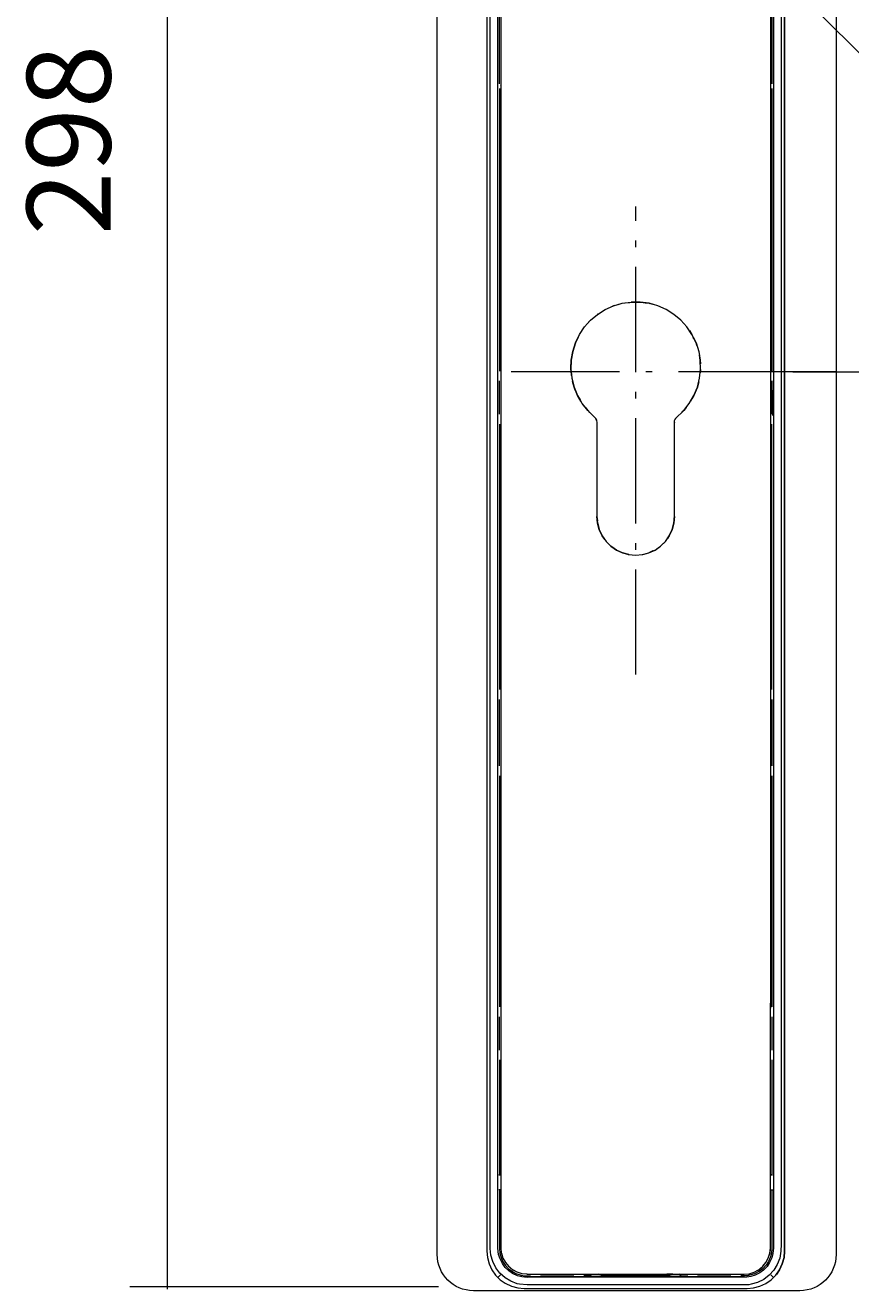
# Model space of a CAD drawing. Units: millimetres. Extents: x 10 to 410, y -288 to -14.
# Drawn here: x 239 to 261, y -216 to -182 of the extents above; entities that cross this region are included whole.
import ezdxf

# ---------------------------------------------------------------- set-up
doc = ezdxf.new("R2010")
doc.units = ezdxf.units.MM
doc.header["$MEASUREMENT"] = 0
for name, pattern in [('AI-Linetype-10', [5.820833, 4.233333, -0.705556, 0.176389, -0.705556]), ('AI-Linetype-14', [5.820833, 4.233333, -0.705556, 0.176389, -0.705556]), ('AI-Linetype-15', [4.056944, 2.822222, -0.529167, 0.176389, -0.529167])]:
    doc.linetypes.add(name, pattern=pattern)
for name, color, linetype, lineweight in [('Breit', 7, 'Continuous', 0), ('Masse alle', 7, 'Continuous', 0), ('Winkel', 7, 'Continuous', 0)]:
    doc.layers.add(name, color=color, linetype=linetype, lineweight=lineweight)

# ---------------------------------------------------------------- blocks, each defined once
blk = doc.blocks.new('Block_13')
at = {"layer": 'Winkel', "color": 98, "linetype": 'AI-Linetype-10', "lineweight": 9, "true_color": 0x000100}
blk.add_lwpolyline([(263.008, -168.674), (255.1, -176.582), (262.935, -184.417)], dxfattribs=at)
at = {"layer": 'Winkel', "color": 98, "lineweight": 9, "true_color": 0x000100}
for points in [[(262.474, -169.179), (264.494, -170.935), (265.772, -173.523), (265.772, -176.409), (265.772, -176.457), (265.771, -176.504), (265.77, -176.551)], [(265.772, -176.409), (265.772, -176.457), (265.771, -176.504), (265.77, -176.551), (265.728, -179.463), (264.386, -182.06), (262.298, -183.788)]]:
    blk.add_open_spline(points, degree=3, knots=[0, 0, 0, 0, 1, 1, 1, 2, 2, 2, 2], dxfattribs=at)
at = {"layer": 'Winkel', "insert": (269.53, -172.062), "char_height": 0.2, "attachment_point": 7}
blk.add_mtext('\\C250;\\c1776925;\\FMarkPro|b0|i0|c1;\\H2.247900;\\W1.000000;±42°', dxfattribs=at)
blk = doc.blocks.new('Block_18')
at = {"layer": 'Breit', "color": 98, "lineweight": 9, "true_color": 0x000100}
for points, knots in [([(259.026, -174.45), (259.026, -174.45), (259.026, -156.964), (259.026, -156.964), (259.026, -156.964), (259.016, -156.789), (259.016, -156.789), (259.016, -156.789), (258.97, -156.624), (258.97, -156.624), (258.97, -156.624), (258.892, -156.464), (258.892, -156.464), (258.892, -156.464), (258.794, -156.32), (258.794, -156.32), (258.794, -156.32), (258.67, -156.196), (258.67, -156.196), (258.67, -156.196), (258.526, -156.098), (258.526, -156.098), (258.526, -156.098), (258.371, -156.02), (258.371, -156.02), (258.371, -156.02), (258.201, -155.979), (258.201, -155.979), (258.201, -155.979), (258.026, -155.964), (258.026, -155.964), (258.026, -155.964), (252.049, -155.964), (252.049, -155.964), (252.049, -155.964), (251.874, -155.979), (251.874, -155.979), (251.874, -155.979), (251.704, -156.02), (251.704, -156.02), (251.704, -156.02), (251.544, -156.098), (251.544, -156.098), (251.544, -156.098), (251.405, -156.196), (251.405, -156.196), (251.405, -156.196), (251.281, -156.32), (251.281, -156.32), (251.281, -156.32), (251.178, -156.464), (251.178, -156.464), (251.178, -156.464), (251.106, -156.624), (251.106, -156.624), (251.106, -156.624), (251.059, -156.789), (251.059, -156.789), (251.059, -156.789), (251.044, -156.964), (251.044, -156.964), (251.044, -156.964), (251.044, -214.641), (251.044, -214.641), (251.044, -214.641), (251.059, -214.811), (251.059, -214.811), (251.059, -214.811), (251.106, -214.981), (251.106, -214.981), (251.106, -214.981), (251.178, -215.141), (251.178, -215.141), (251.178, -215.141), (251.281, -215.286), (251.281, -215.286), (251.281, -215.286), (251.405, -215.409), (251.405, -215.409), (251.405, -215.409), (251.539, -215.502), (251.539, -215.502), (251.539, -215.502), (251.704, -215.579), (251.704, -215.579), (251.704, -215.579), (251.874, -215.626), (251.874, -215.626), (251.874, -215.626), (252.049, -215.641), (252.049, -215.641), (252.049, -215.641), (258.026, -215.641), (258.026, -215.641), (258.026, -215.641), (258.201, -215.626), (258.201, -215.626), (258.201, -215.626), (258.371, -215.579), (258.371, -215.579), (258.371, -215.579), (258.526, -215.507), (258.526, -215.507), (258.526, -215.507), (258.67, -215.409), (258.67, -215.409), (258.67, -215.409), (258.794, -215.286), (258.794, -215.286), (258.794, -215.286), (258.892, -215.141), (258.892, -215.141), (258.892, -215.141), (258.97, -214.981), (258.97, -214.981), (258.97, -214.981), (259.016, -214.811), (259.016, -214.811), (259.016, -214.811), (259.026, -214.641), (259.026, -214.641), (259.026, -214.641), (259.026, -178.519), (259.026, -178.519)], [0, 0, 0, 0, 1, 1, 1, 2, 2, 2, 3, 3, 3, 4, 4, 4, 5, 5, 5, 6, 6, 6, 7, 7, 7, 8, 8, 8, 9, 9, 9, 10, 10, 10, 11, 11, 11, 12, 12, 12, 13, 13, 13, 14, 14, 14, 15, 15, 15, 16, 16, 16, 17, 17, 17, 18, 18, 18, 19, 19, 19, 20, 20, 20, 21, 21, 21, 22, 22, 22, 23, 23, 23, 24, 24, 24, 25, 25, 25, 26, 26, 26, 27, 27, 27, 28, 28, 28, 29, 29, 29, 30, 30, 30, 31, 31, 31, 32, 32, 32, 33, 33, 33, 34, 34, 34, 35, 35, 35, 36, 36, 36, 37, 37, 37, 38, 38, 38, 39, 39, 39, 40, 40, 40, 41, 41, 41, 41]), ([(258.939, -178.519), (258.939, -178.519), (258.939, -214.46), (258.939, -214.46), (258.939, -214.46), (258.933, -214.646), (258.933, -214.646), (258.933, -214.646), (258.913, -214.765), (258.913, -214.765), (258.913, -214.765), (258.902, -214.827), (258.902, -214.827), (258.902, -214.827), (258.835, -214.997), (258.835, -214.997), (258.835, -214.997), (258.743, -215.157), (258.743, -215.157), (258.743, -215.157), (258.619, -215.291), (258.619, -215.291), (258.619, -215.291), (258.474, -215.404), (258.474, -215.404), (258.474, -215.404), (258.309, -215.482), (258.309, -215.482), (258.309, -215.482), (258.134, -215.533), (258.134, -215.533), (258.134, -215.533), (258.072, -215.543), (258.072, -215.543), (258.072, -215.543), (257.954, -215.549), (257.954, -215.549), (257.954, -215.549), (252.122, -215.549), (252.122, -215.549), (252.122, -215.549), (251.92, -215.528), (251.92, -215.528), (251.92, -215.528), (251.859, -215.518), (251.859, -215.518), (251.859, -215.518), (251.688, -215.451), (251.688, -215.451), (251.688, -215.451), (251.534, -215.358), (251.534, -215.358), (251.534, -215.358), (251.394, -215.234), (251.394, -215.234), (251.394, -215.234), (251.286, -215.09), (251.286, -215.09), (251.286, -215.09), (251.204, -214.925), (251.204, -214.925), (251.204, -214.925), (251.152, -214.749), (251.152, -214.749), (251.152, -214.749), (251.137, -214.569), (251.137, -214.569), (251.137, -214.569), (251.137, -157.036), (251.137, -157.036), (251.137, -157.036), (251.142, -156.959), (251.142, -156.959), (251.142, -156.959), (251.173, -156.779), (251.173, -156.779), (251.173, -156.779), (251.235, -156.603), (251.235, -156.603), (251.235, -156.603), (251.333, -156.448), (251.333, -156.448), (251.333, -156.448), (251.456, -156.314), (251.456, -156.314), (251.456, -156.314), (251.549, -156.237), (251.549, -156.237), (251.549, -156.237), (251.601, -156.201), (251.601, -156.201), (251.601, -156.201), (251.761, -156.124), (251.761, -156.124), (251.761, -156.124), (251.936, -156.072), (251.936, -156.072), (251.936, -156.072), (252.122, -156.057), (252.122, -156.057), (252.122, -156.057), (258.036, -156.057), (258.036, -156.057), (258.036, -156.057), (258.211, -156.088), (258.211, -156.088), (258.211, -156.088), (258.325, -156.129), (258.325, -156.129), (258.325, -156.129), (258.387, -156.155), (258.387, -156.155), (258.387, -156.155), (258.547, -156.253), (258.547, -156.253), (258.547, -156.253), (258.676, -156.371), (258.676, -156.371), (258.676, -156.371), (258.753, -156.464), (258.753, -156.464), (258.753, -156.464), (258.789, -156.516), (258.789, -156.516), (258.789, -156.516), (258.872, -156.681), (258.872, -156.681), (258.872, -156.681), (258.918, -156.856), (258.918, -156.856), (258.918, -156.856), (258.939, -157.036), (258.939, -157.036), (258.939, -157.036), (258.939, -174.45), (258.939, -174.45)], [0, 0, 0, 0, 1, 1, 1, 2, 2, 2, 3, 3, 3, 4, 4, 4, 5, 5, 5, 6, 6, 6, 7, 7, 7, 8, 8, 8, 9, 9, 9, 10, 10, 10, 11, 11, 11, 12, 12, 12, 13, 13, 13, 14, 14, 14, 15, 15, 15, 16, 16, 16, 17, 17, 17, 18, 18, 18, 19, 19, 19, 20, 20, 20, 21, 21, 21, 22, 22, 22, 23, 23, 23, 24, 24, 24, 25, 25, 25, 26, 26, 26, 27, 27, 27, 28, 28, 28, 29, 29, 29, 30, 30, 30, 31, 31, 31, 32, 32, 32, 33, 33, 33, 34, 34, 34, 35, 35, 35, 36, 36, 36, 37, 37, 37, 38, 38, 38, 39, 39, 39, 40, 40, 40, 41, 41, 41, 42, 42, 42, 43, 43, 43, 44, 44, 44, 45, 45, 45, 45]), ([(258.732, -178.519), (258.732, -178.519), (258.732, -214.564), (258.732, -214.564), (258.732, -214.564), (258.717, -214.703), (258.717, -214.703), (258.717, -214.703), (258.686, -214.821), (258.686, -214.821), (258.686, -214.821), (258.629, -214.95), (258.629, -214.95), (258.629, -214.95), (258.562, -215.054), (258.562, -215.054), (258.562, -215.054), (258.464, -215.151), (258.464, -215.151), (258.464, -215.151), (258.366, -215.229), (258.366, -215.229), (258.366, -215.229), (258.242, -215.291), (258.242, -215.291), (258.242, -215.291), (258.124, -215.327), (258.124, -215.327), (258.124, -215.327), (258.016, -215.342), (258.016, -215.342), (258.016, -215.342), (252.122, -215.347), (252.122, -215.347), (252.122, -215.347), (251.982, -215.332), (251.982, -215.332), (251.982, -215.332), (251.864, -215.301), (251.864, -215.301), (251.864, -215.301), (251.735, -215.244), (251.735, -215.244), (251.735, -215.244), (251.632, -215.172), (251.632, -215.172), (251.632, -215.172), (251.534, -215.079), (251.534, -215.079), (251.534, -215.079), (251.461, -214.976), (251.461, -214.976), (251.461, -214.976), (251.4, -214.852), (251.4, -214.852), (251.4, -214.852), (251.358, -214.734), (251.358, -214.734), (251.358, -214.734), (251.343, -214.564), (251.343, -214.564), (251.343, -214.564), (251.343, -157.042), (251.343, -157.042), (251.343, -157.042), (251.353, -156.902), (251.353, -156.902), (251.353, -156.902), (251.379, -156.804), (251.379, -156.804), (251.379, -156.804), (251.41, -156.717), (251.41, -156.717), (251.41, -156.717), (251.482, -156.598), (251.482, -156.598), (251.482, -156.598), (251.559, -156.5), (251.559, -156.5), (251.559, -156.5), (251.637, -156.428), (251.637, -156.428), (251.637, -156.428), (251.709, -156.376), (251.709, -156.376), (251.709, -156.376), (251.833, -156.314), (251.833, -156.314), (251.833, -156.314), (251.951, -156.278), (251.951, -156.278), (251.951, -156.278), (252.106, -156.258), (252.106, -156.258), (252.106, -156.258), (258.021, -156.263), (258.021, -156.263), (258.021, -156.263), (258.211, -156.304), (258.211, -156.304), (258.211, -156.304), (258.335, -156.361), (258.335, -156.361), (258.335, -156.361), (258.418, -156.418), (258.418, -156.418), (258.418, -156.418), (258.49, -156.479), (258.49, -156.479), (258.49, -156.479), (258.583, -156.583), (258.583, -156.583), (258.583, -156.583), (258.676, -156.753), (258.676, -156.753), (258.676, -156.753), (258.712, -156.871), (258.712, -156.871), (258.712, -156.871), (258.732, -157.042), (258.732, -157.042), (258.732, -157.042), (258.732, -174.45), (258.732, -174.45)], [0, 0, 0, 0, 1, 1, 1, 2, 2, 2, 3, 3, 3, 4, 4, 4, 5, 5, 5, 6, 6, 6, 7, 7, 7, 8, 8, 8, 9, 9, 9, 10, 10, 10, 11, 11, 11, 12, 12, 12, 13, 13, 13, 14, 14, 14, 15, 15, 15, 16, 16, 16, 17, 17, 17, 18, 18, 18, 19, 19, 19, 20, 20, 20, 21, 21, 21, 22, 22, 22, 23, 23, 23, 24, 24, 24, 25, 25, 25, 26, 26, 26, 27, 27, 27, 28, 28, 28, 29, 29, 29, 30, 30, 30, 31, 31, 31, 32, 32, 32, 33, 33, 33, 34, 34, 34, 35, 35, 35, 36, 36, 36, 37, 37, 37, 38, 38, 38, 39, 39, 39, 40, 40, 40, 41, 41, 41, 41]), ([(251.441, -214.698), (251.441, -214.698), (251.425, -214.558), (251.425, -214.558), (251.425, -214.558), (251.425, -157.047), (251.425, -157.047), (251.425, -157.047), (251.441, -156.907), (251.441, -156.907), (251.441, -156.907), (251.477, -156.779), (251.477, -156.779), (251.477, -156.779), (251.544, -156.655), (251.544, -156.655), (251.544, -156.655), (251.632, -156.552), (251.632, -156.552), (251.632, -156.552), (251.74, -156.464), (251.74, -156.464), (251.74, -156.464), (251.859, -156.397), (251.859, -156.397)], [0, 0, 0, 0, 1, 1, 1, 2, 2, 2, 3, 3, 3, 4, 4, 4, 5, 5, 5, 6, 6, 6, 7, 7, 7, 8, 8, 8, 8]), ([(259.026, -178.519), (259.026, -178.519), (259.026, -214.641), (259.026, -214.641), (259.026, -214.641), (259.016, -214.811), (259.016, -214.811), (259.016, -214.811), (258.97, -214.981), (258.97, -214.981), (258.97, -214.981), (258.892, -215.141), (258.892, -215.141), (258.892, -215.141), (258.81, -215.265), (258.81, -215.265)], [0, 0, 0, 0, 1, 1, 1, 2, 2, 2, 3, 3, 3, 4, 4, 4, 5, 5, 5, 5]), ([(258.712, -191.555), (258.712, -191.555), (258.712, -192.235), (258.712, -192.235), (258.712, -192.235), (258.712, -192.137), (258.712, -192.137)], [0, 0, 0, 0, 1, 1, 1, 2, 2, 2, 2]), ([(258.645, -214.579), (258.645, -214.579), (258.634, -214.698), (258.634, -214.698), (258.634, -214.698), (258.65, -214.558), (258.65, -214.558), (258.65, -214.558), (258.65, -207.994), (258.65, -207.994)], [0, 0, 0, 0, 1, 1, 1, 2, 2, 2, 3, 3, 3, 3]), ([(251.405, -212.594), (251.405, -212.594), (251.425, -212.594), (251.425, -212.594), (251.425, -212.594), (251.364, -212.594), (251.364, -212.594), (251.364, -212.594), (251.405, -212.594), (251.405, -212.594), (251.405, -212.594), (251.389, -212.594), (251.389, -212.594)], [0, 0, 0, 0, 1, 1, 1, 2, 2, 2, 3, 3, 3, 4, 4, 4, 4]), ([(258.686, -212.594), (258.686, -212.594), (258.707, -212.594), (258.707, -212.594), (258.707, -212.594), (258.665, -212.594), (258.665, -212.594), (258.665, -212.594), (258.707, -212.594), (258.707, -212.594), (258.707, -212.594), (258.65, -212.594), (258.65, -212.594), (258.65, -212.594), (258.665, -212.594), (258.665, -212.594)], [0, 0, 0, 0, 1, 1, 1, 2, 2, 2, 3, 3, 3, 4, 4, 4, 5, 5, 5, 5]), ([(251.384, -212.996), (251.384, -212.996), (251.384, -214.564), (251.384, -214.564), (251.384, -214.564), (251.394, -214.708), (251.394, -214.708), (251.394, -214.708), (251.425, -214.811), (251.425, -214.811), (251.425, -214.811), (251.467, -214.909), (251.467, -214.909), (251.467, -214.909), (251.544, -215.028), (251.544, -215.028), (251.544, -215.028), (251.616, -215.105), (251.616, -215.105), (251.616, -215.105), (251.73, -215.193), (251.73, -215.193), (251.73, -215.193), (251.822, -215.244), (251.822, -215.244), (251.822, -215.244), (251.962, -215.286), (251.962, -215.286), (251.962, -215.286), (252.065, -215.301), (252.065, -215.301), (252.065, -215.301), (252.22, -215.306), (252.22, -215.306)], [0, 0, 0, 0, 1, 1, 1, 2, 2, 2, 3, 3, 3, 4, 4, 4, 5, 5, 5, 6, 6, 6, 7, 7, 7, 8, 8, 8, 9, 9, 9, 10, 10, 10, 11, 11, 11, 11]), ([(258.691, -212.996), (258.691, -212.996), (258.691, -214.564), (258.691, -214.564), (258.691, -214.564), (258.681, -214.693), (258.681, -214.693), (258.681, -214.693), (258.655, -214.796), (258.655, -214.796), (258.655, -214.796), (258.598, -214.925), (258.598, -214.925), (258.598, -214.925), (258.536, -215.017), (258.536, -215.017), (258.536, -215.017), (258.444, -215.121), (258.444, -215.121), (258.444, -215.121), (258.356, -215.182), (258.356, -215.182), (258.356, -215.182), (258.227, -215.249), (258.227, -215.249), (258.227, -215.249), (258.129, -215.28), (258.129, -215.28), (258.129, -215.28), (258.026, -215.301), (258.026, -215.301), (258.026, -215.301), (257.856, -215.306), (257.856, -215.306)], [0, 0, 0, 0, 1, 1, 1, 2, 2, 2, 3, 3, 3, 4, 4, 4, 5, 5, 5, 6, 6, 6, 7, 7, 7, 8, 8, 8, 9, 9, 9, 10, 10, 10, 11, 11, 11, 11]), ([(251.451, -214.729), (251.451, -214.729), (251.441, -214.698), (251.441, -214.698), (251.441, -214.698), (251.477, -214.827), (251.477, -214.827), (251.477, -214.827), (251.544, -214.95), (251.544, -214.95), (251.544, -214.95), (251.632, -215.054), (251.632, -215.054), (251.632, -215.054), (251.719, -215.126), (251.719, -215.126)], [0, 0, 0, 0, 1, 1, 1, 2, 2, 2, 3, 3, 3, 4, 4, 4, 5, 5, 5, 5]), ([(258.32, -215.151), (258.32, -215.151), (258.444, -215.054), (258.444, -215.054), (258.444, -215.054), (258.531, -214.95), (258.531, -214.95), (258.531, -214.95), (258.593, -214.827), (258.593, -214.827), (258.593, -214.827), (258.634, -214.698), (258.634, -214.698), (258.634, -214.698), (258.619, -214.749), (258.619, -214.749)], [0, 0, 0, 0, 1, 1, 1, 2, 2, 2, 3, 3, 3, 4, 4, 4, 5, 5, 5, 5]), ([(252.127, -215.26), (252.127, -215.26), (251.993, -215.249), (251.993, -215.249), (251.993, -215.249), (251.859, -215.208), (251.859, -215.208), (251.859, -215.208), (251.74, -215.141), (251.74, -215.141), (251.74, -215.141), (251.797, -215.172), (251.797, -215.172)], [0, 0, 0, 0, 1, 1, 1, 2, 2, 2, 3, 3, 3, 4, 4, 4, 4]), ([(254.184, -215.327), (254.184, -215.327), (254.158, -215.301), (254.158, -215.301), (254.158, -215.301), (254.112, -215.275), (254.112, -215.275), (254.112, -215.275), (255.953, -215.275), (255.953, -215.275), (255.953, -215.275), (256.035, -215.26), (256.035, -215.26), (256.035, -215.26), (255.876, -215.26), (255.876, -215.26), (255.876, -215.26), (257.943, -215.26), (257.943, -215.26), (257.943, -215.26), (258.083, -215.249), (258.083, -215.249), (258.083, -215.249), (258.211, -215.208), (258.211, -215.208), (258.211, -215.208), (258.335, -215.141), (258.335, -215.141)], [0, 0, 0, 0, 1, 1, 1, 2, 2, 2, 3, 3, 3, 4, 4, 4, 5, 5, 5, 6, 6, 6, 7, 7, 7, 8, 8, 8, 9, 9, 9, 9]), ([(253.849, -215.311), (253.849, -215.311), (253.803, -215.265), (253.803, -215.265), (253.803, -215.265), (253.859, -215.322), (253.859, -215.322), (253.859, -215.322), (253.849, -215.311), (253.849, -215.311)], [0, 0, 0, 0, 1, 1, 1, 2, 2, 2, 3, 3, 3, 3]), ([(253.859, -215.322), (253.859, -215.322), (253.875, -215.327), (253.875, -215.327), (253.875, -215.327), (253.859, -215.322), (253.859, -215.322)], [0, 0, 0, 0, 1, 1, 1, 2, 2, 2, 2]), ([(256.211, -215.327), (256.211, -215.327), (256.2, -215.327), (256.2, -215.327), (256.2, -215.327), (256.211, -215.316), (256.211, -215.316), (256.211, -215.316), (256.2, -215.327), (256.2, -215.327), (256.2, -215.327), (253.875, -215.327), (253.875, -215.327), (253.875, -215.327), (254.091, -215.327), (254.091, -215.327)], [0, 0, 0, 0, 1, 1, 1, 2, 2, 2, 3, 3, 3, 4, 4, 4, 5, 5, 5, 5]), ([(254.076, -215.265), (254.076, -215.265), (254.091, -215.27), (254.091, -215.27), (254.091, -215.27), (254.04, -215.26), (254.04, -215.26), (254.04, -215.26), (254.21, -215.265), (254.21, -215.265), (254.21, -215.265), (254.066, -215.265), (254.066, -215.265)], [0, 0, 0, 0, 1, 1, 1, 2, 2, 2, 3, 3, 3, 4, 4, 4, 4]), ([(254.133, -215.286), (254.133, -215.286), (254.091, -215.27), (254.091, -215.27), (254.091, -215.27), (254.112, -215.275), (254.112, -215.275)], [0, 0, 0, 0, 1, 1, 1, 2, 2, 2, 2]), ([(256.035, -215.26), (256.035, -215.26), (254.21, -215.265), (254.21, -215.265), (254.21, -215.265), (254.385, -215.26), (254.385, -215.26)], [0, 0, 0, 0, 1, 1, 1, 2, 2, 2, 2]), ([(255.979, -215.327), (255.979, -215.327), (256.2, -215.327), (256.2, -215.327), (256.2, -215.327), (255.891, -215.327), (255.891, -215.327), (255.891, -215.327), (256.2, -215.327), (256.2, -215.327), (256.2, -215.327), (255.891, -215.327), (255.891, -215.327)], [0, 0, 0, 0, 1, 1, 1, 2, 2, 2, 3, 3, 3, 4, 4, 4, 4]), ([(255.937, -215.291), (255.937, -215.291), (255.901, -215.316), (255.901, -215.316), (255.901, -215.316), (255.943, -215.286), (255.943, -215.286)], [0, 0, 0, 0, 1, 1, 1, 2, 2, 2, 2]), ([(255.999, -215.265), (255.999, -215.265), (255.943, -215.286), (255.943, -215.286), (255.943, -215.286), (255.953, -215.275), (255.953, -215.275)], [0, 0, 0, 0, 1, 1, 1, 2, 2, 2, 2]), ([(256.216, -215.316), (256.216, -215.316), (256.211, -215.316), (256.211, -215.316), (256.211, -215.316), (256.267, -215.26), (256.267, -215.26), (256.267, -215.26), (256.216, -215.316), (256.216, -215.316)], [0, 0, 0, 0, 1, 1, 1, 2, 2, 2, 3, 3, 3, 3]), ([(256.237, -215.327), (256.237, -215.327), (256.211, -215.327), (256.211, -215.327), (256.211, -215.327), (257.954, -215.327), (257.954, -215.327)], [0, 0, 0, 0, 1, 1, 1, 2, 2, 2, 2]), ([(258.371, -215.579), (258.371, -215.579), (258.526, -215.507), (258.526, -215.507), (258.526, -215.507), (258.588, -215.466), (258.588, -215.466)], [0, 0, 0, 0, 1, 1, 1, 2, 2, 2, 2])]:
    blk.add_open_spline(points, degree=3, knots=knots, dxfattribs=at)
for points in [[(258.65, -178.519), (258.65, -178.519), (258.65, -208.128), (258.65, -208.128)], [(251.379, -181.004), (251.379, -181.004), (251.379, -183.335), (251.379, -183.335)], [(258.691, -181.004), (258.691, -181.004), (258.691, -183.335), (258.691, -183.335)], [(251.384, -183.459), (251.384, -183.459), (251.384, -191.039), (251.384, -191.039)], [(251.42, -183.371), (251.42, -183.371), (251.41, -183.382), (251.41, -183.382)], [(251.425, -183.423), (251.425, -183.423), (251.41, -183.433), (251.41, -183.433)], [(258.65, -183.371), (258.65, -183.371), (258.665, -183.382), (258.665, -183.382)], [(258.65, -183.423), (258.65, -183.423), (258.665, -183.433), (258.665, -183.433)], [(258.691, -183.459), (258.691, -183.459), (258.691, -191.039), (258.691, -191.039)], [(251.379, -191.302), (251.379, -191.302), (251.379, -192.199), (251.379, -192.199)], [(258.691, -191.302), (258.691, -191.302), (258.691, -192.199), (258.691, -192.199)], [(251.384, -192.467), (251.384, -192.467), (251.384, -199.584), (251.384, -199.584)], [(258.691, -199.584), (258.691, -199.584), (258.691, -192.467), (258.691, -192.467)], [(251.379, -199.847), (251.379, -199.847), (251.379, -201.631), (251.379, -201.631)], [(258.691, -199.847), (258.691, -199.847), (258.691, -201.631), (258.691, -201.631)], [(251.384, -201.894), (251.384, -201.894), (251.384, -208.092), (251.384, -208.092)], [(258.691, -201.894), (258.691, -201.894), (258.691, -208.092), (258.691, -208.092)], [(251.425, -207.994), (251.425, -207.994), (251.425, -207.798), (251.425, -207.798)], [(251.379, -208.355), (251.379, -208.355), (251.379, -209.252), (251.379, -209.252)], [(258.691, -208.355), (258.691, -208.355), (258.691, -209.252), (258.691, -209.252)], [(251.384, -209.515), (251.384, -209.515), (251.384, -212.594), (251.384, -212.594)], [(258.691, -209.515), (258.691, -209.515), (258.691, -212.594), (258.691, -212.594)], [(251.425, -212.996), (251.425, -212.996), (251.364, -212.996), (251.364, -212.996)], [(258.65, -212.996), (258.65, -212.996), (258.712, -212.996), (258.712, -212.996)], [(251.621, -215.038), (251.621, -215.038), (251.74, -215.141), (251.74, -215.141)], [(258.392, -215.095), (258.392, -215.095), (258.356, -215.126), (258.356, -215.126)], [(258.449, -215.048), (258.449, -215.048), (258.531, -214.95), (258.531, -214.95)], [(251.415, -215.275), (251.415, -215.275), (251.343, -215.347), (251.343, -215.347)], [(252.116, -215.26), (252.116, -215.26), (254.04, -215.26), (254.04, -215.26)], [(252.122, -215.327), (252.122, -215.327), (253.87, -215.327), (253.87, -215.327)], [(252.482, -215.306), (252.482, -215.306), (253.38, -215.306), (253.38, -215.306)], [(253.844, -215.306), (253.844, -215.306), (253.643, -215.306), (253.643, -215.306)], [(254.174, -215.316), (254.174, -215.316), (254.138, -215.286), (254.138, -215.286)], [(255.891, -215.327), (255.891, -215.327), (255.901, -215.316), (255.901, -215.316)], [(256.211, -215.26), (256.211, -215.26), (255.984, -215.27), (255.984, -215.27)], [(256.231, -215.306), (256.231, -215.306), (256.432, -215.306), (256.432, -215.306)], [(256.695, -215.306), (256.695, -215.306), (257.593, -215.306), (257.593, -215.306)], [(258.66, -215.275), (258.66, -215.275), (258.732, -215.347), (258.732, -215.347)]]:
    blk.add_open_spline(points, degree=3, dxfattribs=at)
blk = doc.blocks.new('Block_19')
at = {"layer": 'Breit', "color": 98, "lineweight": 18, "true_color": 0x000100}
for p, q in [((254.742, -189.214), (254.876, -189.198)), ((253.721, -189.796), (253.824, -189.678)), ((254.02, -189.518), (254.004, -189.528)), ((256.062, -189.523), (256.062, -189.518)), ((256.48, -189.956), (256.547, -190.059)), ((253.422, -190.281), (253.349, -190.513)), ((253.494, -190.137), (253.458, -190.214)), ((253.386, -190.389), (253.36, -190.472)), ((256.748, -190.637), (256.768, -190.75)), ((253.298, -190.993), (253.313, -191.137)), ((253.313, -191.137), (253.298, -190.993)), ((256.779, -190.998), (256.768, -191.091)), ((256.727, -191.333), (256.691, -191.472)), ((253.731, -192.07), (253.752, -192.101)), ((256.516, -191.844), (256.547, -191.787)), ((253.958, -192.302), (253.927, -192.266)), ((256.077, -192.411), (256.077, -192.421)), ((256.072, -195.005), (256.077, -194.943)), ((254.138, -195.458), (254.082, -195.34)), ((255.938, -195.458), (255.979, -195.371)), ((255.752, -195.685), (255.835, -195.608)), ((255.5, -195.866), (255.391, -195.917))]:
    blk.add_line(p, q, dxfattribs=at)
for points in [[(253.484, -190.147), (253.422, -190.281), (253.53, -190.059), (253.664, -189.858), (253.824, -189.678), (254.015, -189.523), (254.221, -189.394), (254.443, -189.291), (254.407, -189.306)], [(254.479, -189.281), (254.443, -189.291), (254.675, -189.224), (254.917, -189.193), (255.159, -189.193), (255.402, -189.224)], [(254.566, -189.255), (254.675, -189.224), (254.917, -189.193)], [(255.51, -189.255), (255.402, -189.224), (255.159, -189.193), (254.917, -189.193), (255.036, -189.193)], [(255.288, -189.209), (255.402, -189.224), (255.495, -189.25)], [(256.675, -190.358), (256.655, -190.281), (256.547, -190.059), (256.412, -189.858), (256.247, -189.678), (256.062, -189.523), (255.856, -189.394), (255.634, -189.291), (255.402, -189.224), (255.417, -189.229)], [(253.298, -190.962), (253.308, -190.75), (253.349, -190.513), (253.422, -190.281), (253.53, -190.059), (253.602, -189.951)], [(256.516, -190.013), (256.547, -190.059), (256.583, -190.137)], [(256.598, -190.168), (256.583, -190.137), (256.655, -190.281), (256.727, -190.513), (256.768, -190.75), (256.773, -190.848)], [(256.588, -190.142), (256.655, -190.281), (256.727, -190.513), (256.768, -190.75)], [(253.324, -190.663), (253.349, -190.513), (253.308, -190.75), (253.298, -190.993), (253.303, -190.838)], [(254.613, -195.881), (254.68, -195.917), (254.855, -195.964), (255.036, -195.979), (255.216, -195.964), (255.391, -195.917), (255.556, -195.84), (255.706, -195.737), (255.835, -195.608), (255.938, -195.458), (256.015, -195.293), (256.062, -195.118), (256.077, -194.943), (256.077, -192.421), (256.082, -192.364), (256.108, -192.313), (256.325, -192.101), (256.474, -191.911), (256.598, -191.699), (256.691, -191.472), (256.748, -191.235), (256.779, -190.993), (256.768, -190.75), (256.748, -190.616)], [(253.319, -191.158), (253.313, -191.137), (253.324, -191.235), (253.386, -191.472), (253.344, -191.318)], [(253.566, -191.849), (253.478, -191.699), (253.386, -191.472), (253.375, -191.441)], [(253.416, -191.55), (253.386, -191.472), (253.478, -191.699), (253.545, -191.813)], [(256.691, -191.472), (256.598, -191.699), (256.547, -191.787), (256.547, -191.787)], [(253.752, -192.101), (253.602, -191.911), (253.545, -191.813), (253.597, -191.9)], [(253.989, -192.364), (253.968, -192.313), (253.752, -192.101), (253.607, -191.921)], [(253.679, -192.009), (253.752, -192.101), (253.798, -192.148)], [(256.387, -192.019), (256.392, -192.014), (256.325, -192.101), (256.278, -192.143)], [(253.979, -192.333), (253.984, -192.349), (253.968, -192.313), (253.942, -192.282)], [(253.973, -192.323), (253.989, -192.364), (253.999, -192.421), (253.999, -194.943)], [(253.999, -192.406), (253.999, -192.421), (253.999, -194.938)], [(256.093, -192.344), (256.108, -192.313), (256.134, -192.282)], [(256.124, -192.292), (256.108, -192.313), (256.103, -192.323)], [(254.01, -195.041), (253.999, -194.938), (254.015, -195.118), (254.02, -195.133)], [(254.211, -195.561), (254.138, -195.458), (254.061, -195.293), (254.015, -195.118), (253.999, -194.943), (254.01, -195.056)], [(256.067, -195.02), (256.077, -194.943), (256.062, -195.118), (256.015, -195.293), (255.938, -195.458), (255.887, -195.531)], [(254.051, -195.257), (254.02, -195.133), (254.061, -195.293), (254.138, -195.458), (254.19, -195.531)], [(254.04, -195.211), (254.061, -195.293), (254.092, -195.36)], [(256.021, -195.268), (256.015, -195.293), (256.005, -195.319)], [(254.18, -195.52), (254.242, -195.608), (254.37, -195.737)], [(254.422, -195.773), (254.37, -195.737), (254.52, -195.84), (254.68, -195.917)], [(254.835, -195.959), (254.85, -195.959), (254.68, -195.917), (254.52, -195.84), (254.422, -195.773)], [(255.412, -195.907), (255.556, -195.84), (255.649, -195.773)], [(255.226, -195.959), (255.391, -195.917), (255.546, -195.845)]]:
    blk.add_lwpolyline(points, dxfattribs=at)

msp = doc.modelspace()

# ---------------------------------------------------------------- linework, layer by layer
at = {"layer": 'Breit', "color": 98, "linetype": 'AI-Linetype-15', "lineweight": 9, "true_color": 0x000100}
msp.add_line((255.038, -199.182), (255.038, -186.624), dxfattribs=at)
at = {"layer": 'Breit', "color": 98, "linetype": 'AI-Linetype-14', "lineweight": 9, "true_color": 0x000100}
msp.add_line((260.421, -191.065), (251.694, -191.065), dxfattribs=at)
at = {"layer": 'Breit', "color": 250, "lineweight": 18, "true_color": 0x1e1e1c}
msp.add_open_spline([(260.414, -178.603), (260.414, -178.603), (260.414, -214.733), (260.414, -214.733), (260.414, -215.269), (259.979, -215.704), (259.443, -215.704), (259.443, -215.704), (250.683, -215.704), (250.683, -215.704), (250.147, -215.704), (249.713, -215.269), (249.713, -214.733), (249.713, -214.733), (249.713, -156.981), (249.713, -156.981), (249.713, -156.445), (250.147, -156.011), (250.683, -156.011), (250.683, -156.011), (259.443, -156.011), (259.443, -156.011), (259.979, -156.011), (260.414, -156.445), (260.414, -156.981), (260.414, -156.981), (260.414, -174.517), (260.414, -174.517)], degree=3, knots=[0, 0, 0, 0, 1, 1, 1, 2, 2, 2, 3, 3, 3, 4, 4, 4, 5, 5, 5, 6, 6, 6, 7, 7, 7, 8, 8, 8, 9, 9, 9, 9], dxfattribs=at)
at = {"layer": 'Masse alle', "color": 98, "lineweight": 9, "true_color": 0x000100}
for p, q in [((242.466, -155.995), (242.466, -215.662)), ((259.249, -191.064), (269.266, -191.064)), ((241.467, -215.59), (249.748, -215.59))]:
    msp.add_line(p, q, dxfattribs=at)

# ---------------------------------------------------------------- block references
at = {"layer": 'Breit'}
for name in ['Block_18', 'Block_19']:
    msp.add_blockref(name, (0, 0), dxfattribs=at)
at = {"layer": 'Winkel'}
msp.add_blockref('Block_13', (0, 0), dxfattribs=at)

# ---------------------------------------------------------------- texts
at = {"layer": 'Masse alle', "insert": (240.952, -187.396), "char_height": 0.2, "attachment_point": 7, "rotation": 90}
msp.add_mtext('\\C98;\\c256;\\FMarkPro|b0|i0|c1;\\H2.247900;\\W1.000000;298', dxfattribs=at)

doc.saveas('drawing.dxf')
